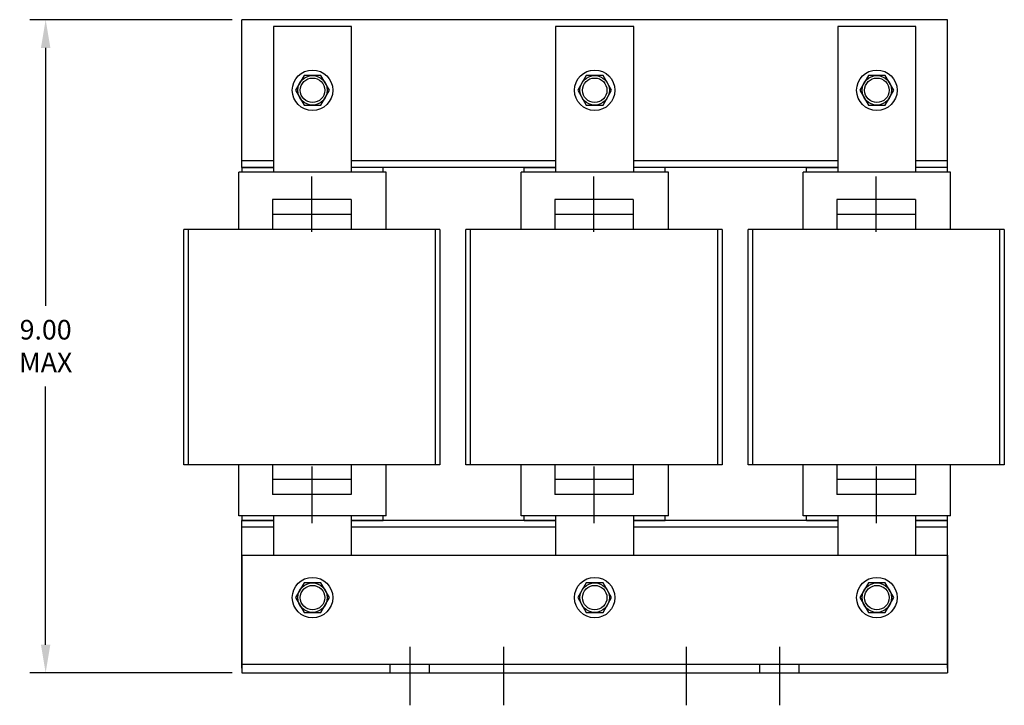
# Model space of a CAD drawing. Units: inches. Extents: x 16.5 to 56.7, y 0.7 to 32.3.
# Drawn here: x 17.5 to 30.1, y 13.2 to 22 of the extents above; entities that cross this region are included whole.
import ezdxf

# ---------------------------------------------------------------- set-up
doc = ezdxf.new("R2010")
doc.units = ezdxf.units.IN
doc.header["$MEASUREMENT"] = 0
doc.linetypes.add('CENTER', pattern=[2, 1.25, -0.25, 0.25, -0.25])
doc.layers.get('0').update_dxf_attribs({"lineweight": 30})
doc.layers.get('Defpoints').update_dxf_attribs({"lineweight": 30})
for name, color, linetype, lineweight in [('ANGLE', 7, 'Continuous', 30), ('CENTERLINE', 7, 'CENTER', 30), ('DIMENSION', 7, 'Continuous', 30), ('WINGAP', 7, 'Continuous', 30)]:
    doc.layers.add(name, color=color, linetype=linetype, lineweight=lineweight)
doc.dimstyles.new('ENGLISH', dxfattribs={"dimscale": 2, "dimtxt": 0.125, "dimasz": 0.18, "dimexe": 0.1, "dimexo": 0.0625, "dimgap": 0.09, "dimtad": 0, "dimtih": 1, "dimtoh": 1, "dimzin": 0, "dimdsep": 46, "dimtxsty": 'Standard', "dimcen": 0.09, "dimadec": 0, "dimazin": 0, "dimtfac": 1, "dimtdec": 4, "dimtofl": 0, "dimtmove": 0, "dimatfit": 3, "dimfxl": 1, "dimtolj": 1, "dimtzin": 0, "dimarcsym": 0})

# ---------------------------------------------------------------- blocks, each defined once
blk = doc.blocks.new('*D4')
at = {"layer": 'Defpoints', "color": 0, "transparency": 16777216}
for p in [(20.369, 21.965), (17.864, 13.635), (20.369, 13.635)]:
    blk.add_point(p, dxfattribs=at)
at = {"layer": 'DIMENSION', "color": 0, "lineweight": -2, "transparency": 16777216}
for p, q in [((20.244, 21.965), (17.664, 21.965)), ((17.864, 21.605), (17.864, 18.316)), ((17.864, 13.995), (17.864, 17.289)), ((20.244, 13.635), (17.664, 13.635))]:
    blk.add_line(p, q, dxfattribs=at)
at = {"layer": 'DIMENSION', "color": 0, "transparency": 16777216}
for points in [[(17.804, 21.605), (17.924, 21.605), (17.864, 21.965)], [(17.804, 13.995), (17.924, 13.995), (17.864, 13.635)]]:
    blk.add_solid(points, dxfattribs=at)
at = {"layer": 'DIMENSION', "color": 0, "transparency": 16777216, "insert": (17.864, 17.803), "char_height": 0.25, "attachment_point": 5}
blk.add_mtext('\\A1;{9.00}\\P{MAX}', dxfattribs=at)

msp = doc.modelspace()

# ---------------------------------------------------------------- linework, layer by layer
for p, q in [((20.771, 21.88), (20.771, 20.02)), ((21.768, 21.88), (20.771, 21.88)), ((21.768, 20.02), (21.768, 21.88)), ((24.371, 21.88), (24.371, 20.02)), ((25.368, 21.88), (24.371, 21.88)), ((25.368, 20.02), (25.368, 21.88)), ((27.971, 21.88), (27.971, 20.02)), ((28.968, 21.88), (27.971, 21.88)), ((28.968, 20.02), (28.968, 21.88)), ((22.21, 20.02), (20.33, 20.02)), ((20.33, 19.29), (20.33, 20.02)), ((20.37, 20.08), (20.771, 20.08)), ((20.37, 20.02), (20.37, 20.08)), ((22.17, 20.08), (21.768, 20.08)), ((22.17, 20.02), (22.17, 20.08)), ((22.21, 19.29), (22.21, 20.02)), ((25.81, 20.02), (23.93, 20.02)), ((23.93, 19.29), (23.93, 20.02)), ((23.97, 20.08), (24.371, 20.08)), ((23.97, 20.02), (23.97, 20.08)), ((25.77, 20.08), (25.368, 20.08)), ((25.77, 20.02), (25.77, 20.08)), ((25.81, 19.29), (25.81, 20.02)), ((29.41, 20.02), (27.53, 20.02)), ((27.53, 19.29), (27.53, 20.02)), ((27.57, 20.08), (27.971, 20.08)), ((27.57, 20.02), (27.57, 20.08)), ((29.37, 20.08), (28.968, 20.08)), ((29.37, 20.02), (29.37, 20.08)), ((29.41, 19.29), (29.41, 20.02)), ((21.76, 19.67), (20.76, 19.67)), ((20.76, 19.67), (20.76, 19.29)), ((21.76, 19.67), (21.76, 19.29)), ((25.36, 19.67), (24.36, 19.67)), ((24.36, 19.67), (24.36, 19.29)), ((25.36, 19.67), (25.36, 19.29)), ((28.96, 19.67), (27.96, 19.67)), ((27.96, 19.67), (27.96, 19.29)), ((28.96, 19.67), (28.96, 19.29)), ((21.76, 19.48), (20.76, 19.48)), ((25.36, 19.48), (24.36, 19.48)), ((28.96, 19.48), (27.96, 19.48)), ((19.625, 16.29), (19.625, 19.29)), ((22.895, 19.29), (19.625, 19.29)), ((19.685, 16.29), (19.685, 19.29)), ((22.835, 19.29), (22.835, 16.29)), ((22.895, 19.29), (22.895, 16.29)), ((23.225, 16.29), (23.225, 19.29)), ((26.495, 19.29), (23.225, 19.29)), ((23.285, 16.29), (23.285, 19.29)), ((26.435, 19.29), (26.435, 16.29)), ((26.495, 19.29), (26.495, 16.29)), ((26.825, 16.29), (26.825, 19.29)), ((30.095, 19.29), (26.825, 19.29)), ((26.885, 16.29), (26.885, 19.29)), ((30.035, 19.29), (30.035, 16.29)), ((30.095, 19.29), (30.095, 16.29)), ((22.895, 16.29), (19.625, 16.29)), ((22.21, 16.29), (20.31, 16.29)), ((20.33, 15.64), (20.33, 16.29)), ((20.76, 16.29), (20.76, 15.91)), ((21.76, 16.29), (21.76, 15.91)), ((22.21, 15.64), (22.21, 16.29)), ((26.495, 16.29), (23.225, 16.29)), ((25.81, 16.29), (23.91, 16.29)), ((23.93, 15.64), (23.93, 16.29)), ((24.36, 16.29), (24.36, 15.91)), ((25.36, 16.29), (25.36, 15.91)), ((25.81, 15.64), (25.81, 16.29)), ((30.095, 16.29), (26.825, 16.29)), ((29.41, 16.29), (27.51, 16.29)), ((27.53, 15.64), (27.53, 16.29)), ((27.96, 16.29), (27.96, 15.91)), ((28.96, 16.29), (28.96, 15.91)), ((29.41, 15.64), (29.41, 16.29)), ((21.76, 16.1), (20.76, 16.1)), ((25.36, 16.1), (24.36, 16.1)), ((28.96, 16.1), (27.96, 16.1)), ((21.76, 15.91), (20.76, 15.91)), ((25.36, 15.91), (24.36, 15.91)), ((28.96, 15.91), (27.96, 15.91)), ((22.21, 15.64), (20.33, 15.64)), ((20.37, 15.58), (20.37, 15.64)), ((20.37, 15.58), (20.771, 15.58)), ((21.768, 15.58), (22.17, 15.58)), ((22.17, 15.58), (22.17, 15.64)), ((25.81, 15.64), (23.93, 15.64)), ((23.97, 15.58), (23.97, 15.64)), ((23.97, 15.58), (24.371, 15.58)), ((25.368, 15.58), (25.77, 15.58)), ((25.77, 15.58), (25.77, 15.64)), ((29.41, 15.64), (27.53, 15.64)), ((27.57, 15.58), (27.57, 15.64)), ((27.57, 15.58), (27.971, 15.58)), ((28.968, 15.58), (29.37, 15.58)), ((29.37, 15.58), (29.37, 15.64)), ((22.261, 13.635), (22.261, 13.745)), ((22.761, 13.635), (22.761, 13.745)), ((26.977, 13.635), (26.977, 13.745)), ((26.977, 13.635), (26.977, 13.745)), ((27.477, 13.635), (27.477, 13.745)), ((27.477, 13.635), (27.477, 13.745))]:
    msp.add_line(p, q)
for points in [[(20.771, 15.64), (20.771, 15.135)], [(21.768, 15.135), (21.768, 15.64)], [(24.371, 15.64), (24.371, 15.135)], [(25.368, 15.135), (25.368, 15.64)], [(27.971, 15.64), (27.971, 15.135)], [(28.968, 15.135), (28.968, 15.64)]]:
    msp.add_lwpolyline(points)
at = {"layer": 'ANGLE'}
for p, q in [((20.369, 15.135), (29.369, 15.135)), ((20.369, 15.135), (20.369, 13.635)), ((29.369, 15.135), (29.369, 13.635)), ((20.369, 13.745), (29.369, 13.745)), ((20.369, 13.635), (29.369, 13.635))]:
    msp.add_line(p, q, dxfattribs=at)
at = {"layer": 'CENTERLINE'}
for p, q in [((21.26, 19.259), (21.26, 19.967)), ((24.86, 19.259), (24.86, 19.967)), ((28.46, 19.259), (28.46, 19.967)), ((21.26, 16.266), (21.26, 15.545)), ((24.86, 16.266), (24.86, 15.545)), ((28.46, 16.266), (28.46, 15.545)), ((22.511, 13.969), (22.511, 13.222)), ((23.704, 13.969), (23.704, 13.222)), ((26.034, 13.969), (26.034, 13.222)), ((27.227, 13.969), (27.227, 13.222))]:
    msp.add_line(p, q, dxfattribs=at)
at = {"layer": 'WINGAP'}
for p, q in [((29.369, 21.965), (20.369, 21.965)), ((20.369, 20.08), (20.369, 21.965)), ((29.369, 20.08), (29.369, 21.965)), ((20.771, 20.165), (20.369, 20.165)), ((24.371, 20.165), (21.768, 20.165)), ((27.971, 20.165), (25.368, 20.165)), ((29.369, 20.165), (28.968, 20.165)), ((20.771, 20.08), (20.369, 20.08)), ((24.371, 20.08), (21.768, 20.08)), ((27.971, 20.08), (25.368, 20.08)), ((29.369, 20.08), (28.968, 20.08)), ((20.369, 13.695), (20.369, 15.58)), ((20.771, 15.58), (20.369, 15.58)), ((24.371, 15.58), (21.768, 15.58)), ((27.971, 15.58), (25.368, 15.58)), ((29.369, 15.58), (28.968, 15.58)), ((29.369, 13.695), (29.369, 15.58)), ((20.771, 15.495), (20.369, 15.495)), ((24.371, 15.495), (21.768, 15.495)), ((27.971, 15.495), (25.368, 15.495)), ((29.369, 15.495), (28.968, 15.495))]:
    msp.add_line(p, q, dxfattribs=at)
for points in [[(21.161, 21.252), (21.052, 21.065), (21.161, 20.877), (21.377, 20.877), (21.485, 21.065), (21.377, 21.252)], [(24.761, 21.252), (24.652, 21.065), (24.761, 20.877), (24.977, 20.877), (25.085, 21.065), (24.977, 21.252)], [(28.361, 21.252), (28.252, 21.065), (28.361, 20.877), (28.577, 20.877), (28.685, 21.065), (28.577, 21.252)], [(21.161, 14.782), (21.052, 14.595), (21.161, 14.407), (21.377, 14.407), (21.485, 14.595), (21.377, 14.782)], [(24.761, 14.782), (24.652, 14.595), (24.761, 14.407), (24.977, 14.407), (25.085, 14.595), (24.977, 14.782)], [(28.361, 14.782), (28.252, 14.595), (28.361, 14.407), (28.577, 14.407), (28.685, 14.595), (28.577, 14.782)]]:
    msp.add_lwpolyline(points, close=True, dxfattribs=at)
for centre, radius in [((21.269, 21.065), 0.258), ((21.269, 21.065), 0.188), ((24.869, 21.065), 0.258), ((24.869, 21.065), 0.188), ((28.469, 21.065), 0.258), ((28.469, 21.065), 0.188), ((21.269, 21.065), 0.156), ((24.869, 21.065), 0.156), ((28.469, 21.065), 0.156), ((21.269, 14.595), 0.258), ((24.869, 14.595), 0.258), ((28.469, 14.595), 0.258), ((21.269, 14.595), 0.188), ((21.269, 14.595), 0.156), ((24.869, 14.595), 0.188), ((24.869, 14.595), 0.156), ((28.469, 14.595), 0.188), ((28.469, 14.595), 0.156)]:
    msp.add_circle(centre, radius, dxfattribs=at)

# ---------------------------------------------------------------- dimensions: what is measured, and where the dimension line sits
at = {"layer": 'DIMENSION'}
dim = msp.add_linear_dim(base=(17.864, 13.635), p1=(20.369, 21.965), p2=(20.369, 13.635), angle=90, text='{9.00}\\P{MAX}', dimstyle='ENGLISH', override={"dimscale": 2}, dxfattribs=at)
dim.commit()
dim.dimension.update_dxf_attribs({"geometry": '*D4', "text_midpoint": (17.864, 17.803), "dimtype": 160})

doc.saveas('drawing.dxf')
